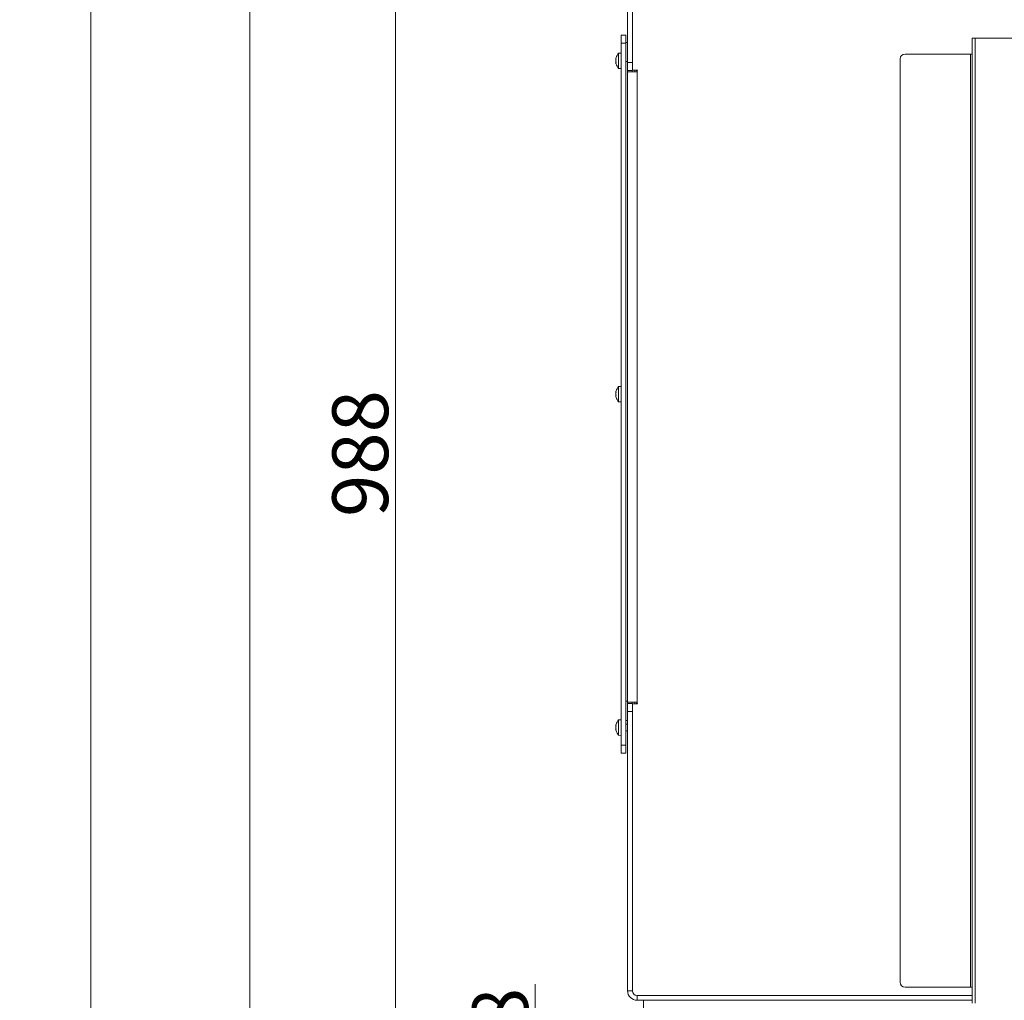
# Model space of a CAD drawing. Extents: x 10348 to 12973, y -376 to 3004.
# Drawn here: x 11793 to 12410, y 1259 to 1874 of the extents above; entities that cross this region are included whole.
import ezdxf

# ---------------------------------------------------------------- set-up
doc = ezdxf.new("R2010")
doc.units = 0
doc.header["$LTSCALE"] = 5
doc.layers.add('Bemaßungen(Brunner)', color=7, linetype='Continuous', lineweight=25)
doc.layers.add('SLD-0', color=7, linetype='Continuous')
doc.styles.add('Brunner 2014', font='arial.ttf', dxfattribs={"height": 35})
doc.dimstyles.new('Brunner 2014', dxfattribs={"dimscale": 5, "dimtxt": 35, "dimasz": 5, "dimexe": 3.175, "dimexo": 0, "dimgap": 0.762, "dimtad": 1, "dimdec": 0, "dimrnd": 1e-08, "dimtxsty": 'Brunner 2014', "dimcen": 0.09, "dimdle": 10, "dimclrd": 7, "dimclre": 7, "dimclrt": 7, "dimadec": 1, "dimazin": 2, "dimtfac": 0.666667, "dimtdec": 0, "dimtmove": 0, "dimatfit": 3, "dimldrblk": 'Filled-1', "dimfxl": 1, "dimtolj": 1, "dimlwd": 5, "dimlwe": 5, "dimarcsym": 0})

# ---------------------------------------------------------------- blocks, each defined once
blk = doc.blocks.new('*D80')
at = {"layer": 'Defpoints', "color": 0, "lineweight": 5, "transparency": 16777216}
for p in [(12186.81, 2784.19), (12736.9, 1405.01), (12956.9, 1405.01)]:
    blk.add_point(p, dxfattribs=at)
at = {"layer": 'SLD-0', "color": 7, "linetype": 'Continuous', "lineweight": 5, "transparency": 16777216}
for p, q in [((12186.81, 2784.19), (12972.77, 2784.19)), ((12956.9, 2759.19), (12956.9, 1430.01)), ((12736.9, 1405.01), (12972.77, 1405.01))]:
    blk.add_line(p, q, dxfattribs=at)
at = {"layer": 'SLD-0', "color": 7, "lineweight": 5, "transparency": 16777216}
for points in [[(12952.73, 2759.19), (12961.07, 2759.19), (12956.9, 2784.19)], [(12952.73, 1430.01), (12961.07, 1430.01), (12956.9, 1405.01)]]:
    blk.add_solid(points, dxfattribs=at)
at = {"layer": 'SLD-0', "color": 7, "lineweight": 15, "transparency": 16777216, "insert": (12917.33, 2094.6), "char_height": 35, "attachment_point": 2, "rotation": 90, "style": 'Brunner 2014'}
blk.add_mtext('\\A1;1379', dxfattribs=at)
blk = doc.blocks.new('Filled-1')
at = {"color": 0}
for p, q in [((0, 0), (-1, 0.167)), ((-1, 0.167), (-1, -0.167)), ((-1, 0), (0, 0)), ((-1, -0.167), (0, 0))]:
    blk.add_line(p, q, dxfattribs=at)
at = {"color": 0, "flags": 128}
blk.add_lwpolyline([(-1, -0.167), (0, 0), (-1, 0.167), (-1, -0.167)], dxfattribs=at)
at = {"color": 0}
blk.add_solid([(-1, -0.167), (0, 0), (-1, 0.167), (-1, -0.167)], dxfattribs=at)
blk = doc.blocks.new('*D81')
at = {"layer": 'Defpoints', "color": 0, "lineweight": 5, "transparency": 16777216}
for p in [(12186.81, 2784.19), (11937.15, 1109.01), (12187.9, 1109.01)]:
    blk.add_point(p, dxfattribs=at)
at = {"layer": 'SLD-0', "color": 7, "linetype": 'Continuous', "lineweight": 5, "transparency": 16777216}
for p, q in [((12186.81, 2784.19), (11921.28, 2784.19)), ((11937.15, 2759.19), (11937.15, 1134.01)), ((12187.9, 1109.01), (11921.28, 1109.01))]:
    blk.add_line(p, q, dxfattribs=at)
at = {"layer": 'SLD-0', "color": 7, "lineweight": 5, "transparency": 16777216}
for points in [[(11932.99, 2759.19), (11941.32, 2759.19), (11937.15, 2784.19)], [(11932.99, 1134.01), (11941.32, 1134.01), (11937.15, 1109.01)]]:
    blk.add_solid(points, dxfattribs=at)
at = {"layer": 'SLD-0', "color": 1, "lineweight": 15, "transparency": 16777216, "insert": (11897.6, 1935.13), "char_height": 35, "attachment_point": 2, "rotation": 90, "style": 'Brunner 2014'}
blk.add_mtext('\\A1;1675', dxfattribs=at)
blk = doc.blocks.new('*D86')
at = {"layer": 'Defpoints', "color": 0, "lineweight": 5, "transparency": 16777216}
for p in [(12196.16, 2097.27), (12028.32, 1109.01), (12187.9, 1109.01)]:
    blk.add_point(p, dxfattribs=at)
at = {"layer": 'SLD-0', "color": 7, "linetype": 'Continuous', "lineweight": 5, "transparency": 16777216}
for p, q in [((12196.16, 2097.27), (12012.45, 2097.27)), ((12028.32, 2072.27), (12028.32, 1134.01)), ((12187.9, 1109.01), (12012.45, 1109.01))]:
    blk.add_line(p, q, dxfattribs=at)
at = {"layer": 'SLD-0', "color": 7, "lineweight": 5, "transparency": 16777216}
for points in [[(12024.15, 2072.27), (12032.49, 2072.27), (12028.32, 2097.27)], [(12024.15, 1134.01), (12032.49, 1134.01), (12028.32, 1109.01)]]:
    blk.add_solid(points, dxfattribs=at)
at = {"layer": 'SLD-0', "color": 7, "lineweight": 15, "transparency": 16777216, "insert": (11988.77, 1601.78), "char_height": 35, "attachment_point": 2, "rotation": 90, "style": 'Brunner 2014'}
blk.add_mtext('\\A1;988', dxfattribs=at)
blk = doc.blocks.new('*D89')
at = {"layer": 'Defpoints', "color": 0, "lineweight": 5, "transparency": 16777216}
for p in [(12238.9, 1186.51), (12116.07, 1109.01), (12193.4, 1109.01)]:
    blk.add_point(p, dxfattribs=at)
at = {"layer": 'SLD-0', "color": 7, "linetype": 'Continuous', "lineweight": 5, "transparency": 16777216}
for p, q in [((12116.07, 1186.51), (12116.07, 1269.05)), ((12238.9, 1186.51), (12100.19, 1186.51)), ((12116.07, 1134.01), (12116.07, 1161.51)), ((12193.4, 1109.01), (12100.19, 1109.01))]:
    blk.add_line(p, q, dxfattribs=at)
at = {"layer": 'SLD-0', "color": 7, "lineweight": 5, "transparency": 16777216}
for points in [[(12111.9, 1161.51), (12120.23, 1161.51), (12116.07, 1186.51)], [(12111.9, 1134.01), (12120.23, 1134.01), (12116.07, 1109.01)]]:
    blk.add_solid(points, dxfattribs=at)
at = {"layer": 'SLD-0', "color": 5, "lineweight": 15, "transparency": 16777216, "insert": (12076.52, 1240.28), "char_height": 35, "attachment_point": 2, "rotation": 90, "style": 'Brunner 2014'}
blk.add_mtext('\\A1;78', dxfattribs=at)
blk = doc.blocks.new('*D91')
at = {"layer": 'Bemaßungen(Brunner)', "color": 7, "linetype": 'Continuous', "lineweight": 5, "transparency": 16777216}
for p, q in [((12304, 2954.03), (11821.51, 2954.03)), ((11837.38, 2929.03), (11837.38, 1133.71)), ((12210.42, 1108.71), (11821.51, 1108.71))]:
    blk.add_line(p, q, dxfattribs=at)
at = {"layer": 'Bemaßungen(Brunner)', "color": 7, "lineweight": 5, "transparency": 16777216}
for points in [[(11833.22, 2929.03), (11841.55, 2929.03), (11837.38, 2954.03)], [(11833.22, 1133.71), (11841.55, 1133.71), (11837.38, 1108.71)]]:
    blk.add_solid(points, dxfattribs=at)
at = {"layer": 'Defpoints', "color": 0, "lineweight": 5, "transparency": 16777216}
for p in [(12304, 2954.03), (11837.38, 1108.71), (12210.42, 1108.71)]:
    blk.add_point(p, dxfattribs=at)
at = {"layer": 'Bemaßungen(Brunner)', "color": 1, "lineweight": 15, "transparency": 16777216, "insert": (11815.7, 2002.66), "char_height": 35, "attachment_point": 5, "rotation": 90, "style": 'Brunner 2014'}
blk.add_mtext('\\A1;1845', dxfattribs=at)
blk = doc.blocks.new('*D93')
at = {"layer": 'Defpoints', "color": 0, "lineweight": 5, "transparency": 16777216}
for p in [(12736.9, 1405.01), (12384.9, 1048.51), (12736.9, 925.34)]:
    blk.add_point(p, dxfattribs=at)
at = {"layer": 'SLD-0', "color": 7, "linetype": 'Continuous', "lineweight": 5, "transparency": 16777216}
for p, q in [((12736.9, 1405.01), (12736.9, 909.46)), ((12384.9, 1048.51), (12384.9, 909.46)), ((12409.9, 925.34), (12711.9, 925.34))]:
    blk.add_line(p, q, dxfattribs=at)
at = {"layer": 'SLD-0', "color": 7, "lineweight": 5, "transparency": 16777216}
for points in [[(12409.9, 929.5), (12409.9, 921.17), (12384.9, 925.34)], [(12711.9, 929.5), (12711.9, 921.17), (12736.9, 925.34)]]:
    blk.add_solid(points, dxfattribs=at)
at = {"layer": 'SLD-0', "color": 5, "lineweight": 15, "transparency": 16777216, "insert": (12516.52, 964.91), "char_height": 35, "attachment_point": 2, "style": 'Brunner 2014'}
blk.add_mtext('\\A1;352', dxfattribs=at)
blk = doc.blocks.new('*D94')
at = {"layer": 'Defpoints', "color": 0, "lineweight": 5, "transparency": 16777216}
for p in [(12736.9, 1405.01), (12353.9, 1121.51), (12353.9, 840.55)]:
    blk.add_point(p, dxfattribs=at)
at = {"layer": 'SLD-0', "color": 7, "linetype": 'Continuous', "lineweight": 5, "transparency": 16777216}
for p, q in [((12736.9, 1405.01), (12736.9, 824.68)), ((12353.9, 1121.51), (12353.9, 824.68)), ((12711.9, 840.55), (12378.9, 840.55))]:
    blk.add_line(p, q, dxfattribs=at)
at = {"layer": 'SLD-0', "color": 7, "lineweight": 5, "transparency": 16777216}
for points in [[(12378.9, 844.72), (12378.9, 836.39), (12353.9, 840.55)], [(12711.9, 844.72), (12711.9, 836.39), (12736.9, 840.55)]]:
    blk.add_solid(points, dxfattribs=at)
at = {"layer": 'SLD-0', "color": 5, "lineweight": 15, "transparency": 16777216, "insert": (12505.92, 880.13), "char_height": 35, "attachment_point": 2, "style": 'Brunner 2014'}
blk.add_mtext('\\A1;383', dxfattribs=at)

msp = doc.modelspace()

# ---------------------------------------------------------------- linework, layer by layer
at = {"linetype": 'Continuous', "lineweight": 15}
for p, q in [((12173.9, 2070.01), (12173.9, 1847.01)), ((12176.9, 2070.01), (12176.9, 1847.01)), ((12169.9, 1864.01), (12172.9, 1864.01)), ((12169.9, 1859.01), (12169.9, 1864.01)), ((12172.9, 1859.01), (12169.9, 1859.01)), ((12169.9, 1859.01), (12169.9, 1419.01)), ((12172.9, 1864.01), (12172.9, 1859.01)), ((12172.9, 1859.51), (12173.9, 1859.51)), ((12172.9, 1859.01), (12172.9, 1419.01)), ((12389.9, 1257.28), (12389.9, 1862.28)), ((12391.9, 1862.28), (12389.9, 1862.28)), ((12391.9, 1257.28), (12391.9, 1862.28)), ((12571.9, 1862.28), (12391.9, 1862.28)), ((12169.9, 1852.91), (12168.26, 1852.76)), ((12168.26, 1852.76), (12168.26, 1843.25)), ((12388.9, 1852.28), (12347.9, 1852.28)), ((12389.9, 1852.28), (12388.9, 1852.28)), ((12388.9, 1267.28), (12388.9, 1852.28)), ((12166.56, 1849.34), (12166.56, 1849.34)), ((12166.56, 1848.08), (12166.56, 1848.08)), ((12166.56, 1846.74), (12166.56, 1846.74)), ((12166.56, 1846.67), (12166.56, 1846.67)), ((12173.9, 1847.51), (12172.9, 1847.51)), ((12173.9, 1847.01), (12176.9, 1847.01)), ((12173.9, 1842.01), (12173.9, 1847.01)), ((12176.9, 1847.01), (12176.9, 1842.01)), ((12344.9, 1270.28), (12344.9, 1849.28)), ((12168.26, 1843.25), (12169.9, 1843.11)), ((12173.9, 1842.01), (12173.89, 1842.01)), ((12173.89, 1842.01), (12173.89, 1841.01)), ((12173.89, 1841.01), (12173.89, 1446.01)), ((12173.89, 1841.01), (12179.89, 1841.01)), ((12176.9, 1842.01), (12173.9, 1842.01)), ((12176.89, 1841.01), (12176.89, 1842.01)), ((12176.9, 1842.21), (12180.09, 1842.21)), ((12178.4, 1841.01), (12178.4, 1842.21)), ((12179.89, 1842.01), (12179.89, 1841.01)), ((12180.09, 1842.01), (12179.89, 1842.01)), ((12179.89, 1841.01), (12179.89, 1446.01))]:
    msp.add_line(p, q, dxfattribs=at)
at = {"color": 7, "linetype": 'Continuous', "lineweight": 15}
for p, q in [((12169.9, 1643.91), (12168.26, 1643.76)), ((12168.26, 1643.76), (12168.26, 1634.25)), ((12166.56, 1640.34), (12166.56, 1640.34)), ((12166.56, 1639.08), (12166.56, 1639.08)), ((12166.56, 1637.74), (12166.56, 1637.74)), ((12166.56, 1637.67), (12166.56, 1637.67)), ((12168.26, 1634.25), (12169.9, 1634.11)), ((12179.89, 1446.01), (12173.89, 1446.01)), ((12173.89, 1446.01), (12173.89, 1445.01)), ((12173.9, 1445.01), (12173.89, 1445.01)), ((12173.9, 1445.01), (12176.9, 1445.01)), ((12173.9, 1440.01), (12173.9, 1445.01)), ((12176.89, 1445.01), (12176.89, 1446.01)), ((12176.9, 1445.01), (12176.9, 1440.01)), ((12180.09, 1444.81), (12176.9, 1444.81)), ((12178.4, 1444.81), (12178.4, 1446.01)), ((12179.89, 1445.01), (12179.89, 1446.01)), ((12179.89, 1445.01), (12180.09, 1445.01)), ((12173.9, 1440.01), (12173.9, 1265.01)), ((12176.9, 1440.01), (12173.9, 1440.01)), ((12176.9, 1440.01), (12176.9, 1265.01)), ((12169.9, 1434.91), (12168.26, 1434.76)), ((12168.26, 1434.76), (12168.26, 1425.25)), ((12173.9, 1434.51), (12172.9, 1434.51)), ((12166.56, 1431.34), (12166.56, 1431.34)), ((12166.56, 1430.08), (12166.56, 1430.08)), ((12166.56, 1428.74), (12166.56, 1428.74)), ((12166.56, 1428.67), (12166.56, 1428.67)), ((12173.9, 1432.11), (12172.9, 1432.11)), ((12172.9, 1427.91), (12173.9, 1427.91)), ((12168.26, 1425.25), (12169.9, 1425.11)), ((12169.9, 1419.01), (12172.9, 1419.01)), ((12169.9, 1414.01), (12169.9, 1419.01)), ((12172.9, 1414.01), (12169.9, 1414.01)), ((12172.9, 1419.01), (12172.9, 1414.01)), ((12347.9, 1267.28), (12388.9, 1267.28)), ((12388.9, 1267.28), (12389.9, 1267.28)), ((12176.9, 1265.01), (12173.9, 1265.01)), ((12179.9, 1262.01), (12179.9, 1259.01)), ((12179.9, 1262.01), (12389.9, 1262.01)), ((12179.9, 1259.01), (12389.9, 1259.01)), ((12183.9, 1259.01), (12183.9, 1119.01))]:
    msp.add_line(p, q, dxfattribs=at)
at = {"color": 1, "linetype": 'Continuous', "lineweight": 15}
msp.add_line((12172.9, 1446.51), (12173.89, 1446.51), dxfattribs=at)
at = {"linetype": 'Continuous', "lineweight": 15, "flags": 128}
msp.add_lwpolyline([(12179.4, 1842.21), (12179.51, 1841.98), (12179.7, 1841.01)], dxfattribs=at)
at = {"color": 7, "linetype": 'Continuous', "lineweight": 15, "flags": 128}
msp.add_lwpolyline([(12179.7, 1446.01), (12179.51, 1445.03), (12179.4, 1444.81)], dxfattribs=at)
at = {"linetype": 'Continuous', "lineweight": 15}
for centre, radius, start, end in [((12173.4, 1848.01), 7, 137.19065, 164.50356), ((12347.9, 1849.28), 3, 90, 180), ((12173.4, 1848.01), 7, 195.82009, 222.80935), ((12180.09, 1842.11), 0.1, 270, 90)]:
    msp.add_arc(centre, radius, start, end, dxfattribs=at)
at = {"color": 7, "linetype": 'Continuous', "lineweight": 15}
for centre, radius, start, end in [((12173.4, 1639.01), 7, 137.19065, 164.50356), ((12173.4, 1639.01), 7, 195.82009, 222.80935), ((12180.09, 1444.91), 0.1, 270, 90), ((12173.4, 1430.01), 7, 137.19065, 164.50356), ((12173.4, 1430.01), 7, 195.82009, 222.80935), ((12347.9, 1270.28), 3, 180, 270), ((12179.9, 1265.01), 6, 180, 270), ((12179.9, 1265.01), 3, 180, 270)]:
    msp.add_arc(centre, radius, start, end, dxfattribs=at)
at = {"linetype": 'Continuous', "lineweight": 15}
for points, knots in [([(12166.65, 1849.85), (12166.63, 1849.78), (12166.6, 1849.64), (12166.57, 1849.47), (12166.56, 1849.38), (12166.56, 1849.34)], [0, 0, 0, 0, 0.339577, 0.688751, 1, 1, 1, 1]), ([(12166.56, 1849.34), (12166.56, 1849.3), (12166.57, 1849.22), (12166.6, 1849.16), (12166.63, 1849.15), (12166.65, 1849.14)], [0, 0, 0, 0, 0.339256, 0.688611, 1, 1, 1, 1]), ([(12166.65, 1848.86), (12166.63, 1848.78), (12166.6, 1848.61), (12166.57, 1848.34), (12166.56, 1848.16), (12166.56, 1848.08)], [0, 0, 0, 0, 0.339552, 0.688699, 1, 1, 1, 1]), ([(12166.56, 1848.08), (12166.56, 1847.99), (12166.57, 1847.8), (12166.6, 1847.54), (12166.63, 1847.38), (12166.65, 1847.31)], [0, 0, 0, 0, 0.339256, 0.68861, 1, 1, 1, 1]), ([(12166.65, 1847.02), (12166.63, 1847), (12166.6, 1846.97), (12166.57, 1846.88), (12166.56, 1846.79), (12166.56, 1846.74)], [0, 0, 0, 0, 0.3395648, 0.6887252, 1, 1, 1, 1]), ([(12166.56, 1846.74), (12166.56, 1846.69), (12166.57, 1846.58), (12166.6, 1846.39), (12166.63, 1846.24), (12166.65, 1846.18)], [0, 0, 0, 0, 0.3392744, 0.6886494, 1, 1, 1, 1]), ([(12166.65, 1849.14), (12166.65, 1849.14), (12166.66, 1849.13), (12166.67, 1849.1), (12166.67, 1849.04), (12166.67, 1848.98), (12166.66, 1848.92), (12166.65, 1848.88), (12166.65, 1848.86)], [0, 0, 0, 0, 0.173551, 0.347889, 0.518434, 0.685848, 0.853527, 1, 1, 1, 1]), ([(12166.65, 1847.31), (12166.65, 1847.29), (12166.66, 1847.25), (12166.67, 1847.18), (12166.67, 1847.12), (12166.67, 1847.06), (12166.66, 1847.03), (12166.65, 1847.02), (12166.65, 1847.02)], [0, 0, 0, 0, 0.173655, 0.347991, 0.518533, 0.685946, 0.853626, 1, 1, 1, 1]), ([(12166.65, 1846.18), (12166.65, 1846.16), (12166.66, 1846.12), (12166.67, 1846.09), (12166.67, 1846.08), (12166.67, 1846.09), (12166.66, 1846.12), (12166.65, 1846.15), (12166.65, 1846.16)], [0, 0, 0, 0, 0.173602, 0.347939, 0.518483, 0.685896, 0.853576, 1, 1, 1, 1])]:
    msp.add_open_spline(points, degree=3, knots=knots, dxfattribs=at)
at = {"color": 7, "linetype": 'Continuous', "lineweight": 15}
for points, knots in [([(12166.65, 1640.85), (12166.63, 1640.78), (12166.6, 1640.64), (12166.57, 1640.47), (12166.56, 1640.38), (12166.56, 1640.34)], [0, 0, 0, 0, 0.339577, 0.688751, 1, 1, 1, 1]), ([(12166.56, 1640.34), (12166.56, 1640.3), (12166.57, 1640.22), (12166.6, 1640.16), (12166.63, 1640.15), (12166.65, 1640.14)], [0, 0, 0, 0, 0.339256, 0.688611, 1, 1, 1, 1]), ([(12166.65, 1639.86), (12166.63, 1639.78), (12166.6, 1639.61), (12166.57, 1639.34), (12166.56, 1639.16), (12166.56, 1639.08)], [0, 0, 0, 0, 0.339552, 0.688699, 1, 1, 1, 1]), ([(12166.56, 1639.08), (12166.56, 1638.99), (12166.57, 1638.8), (12166.6, 1638.54), (12166.63, 1638.38), (12166.65, 1638.31)], [0, 0, 0, 0, 0.339256, 0.68861, 1, 1, 1, 1]), ([(12166.65, 1638.02), (12166.63, 1638), (12166.6, 1637.97), (12166.57, 1637.88), (12166.56, 1637.79), (12166.56, 1637.74)], [0, 0, 0, 0, 0.339565, 0.688725, 1, 1, 1, 1]), ([(12166.56, 1637.74), (12166.56, 1637.69), (12166.57, 1637.58), (12166.6, 1637.39), (12166.63, 1637.24), (12166.65, 1637.18)], [0, 0, 0, 0, 0.339274, 0.688649, 1, 1, 1, 1]), ([(12166.65, 1640.14), (12166.65, 1640.14), (12166.66, 1640.13), (12166.67, 1640.1), (12166.67, 1640.04), (12166.67, 1639.98), (12166.66, 1639.92), (12166.65, 1639.88), (12166.65, 1639.86)], [0, 0, 0, 0, 0.1735505, 0.347889, 0.5184341, 0.6858476, 0.8535271, 1, 1, 1, 1]), ([(12166.65, 1638.31), (12166.65, 1638.29), (12166.66, 1638.25), (12166.67, 1638.18), (12166.67, 1638.12), (12166.67, 1638.06), (12166.66, 1638.03), (12166.65, 1638.02), (12166.65, 1638.02)], [0, 0, 0, 0, 0.173655, 0.347991, 0.518533, 0.685946, 0.853626, 1, 1, 1, 1]), ([(12166.65, 1637.18), (12166.65, 1637.16), (12166.66, 1637.12), (12166.67, 1637.09), (12166.67, 1637.08), (12166.67, 1637.09), (12166.66, 1637.12), (12166.65, 1637.15), (12166.65, 1637.16)], [0, 0, 0, 0, 0.173602, 0.347939, 0.518483, 0.685896, 0.853576, 1, 1, 1, 1]), ([(12166.65, 1431.85), (12166.63, 1431.78), (12166.6, 1431.64), (12166.57, 1431.47), (12166.56, 1431.38), (12166.56, 1431.34)], [0, 0, 0, 0, 0.339577, 0.688751, 1, 1, 1, 1]), ([(12166.56, 1431.34), (12166.56, 1431.3), (12166.57, 1431.22), (12166.6, 1431.16), (12166.63, 1431.15), (12166.65, 1431.14)], [0, 0, 0, 0, 0.3392563, 0.6886114, 1, 1, 1, 1]), ([(12166.65, 1430.86), (12166.63, 1430.78), (12166.6, 1430.61), (12166.57, 1430.34), (12166.56, 1430.16), (12166.56, 1430.08)], [0, 0, 0, 0, 0.339552, 0.688699, 1, 1, 1, 1]), ([(12166.56, 1430.08), (12166.56, 1429.99), (12166.57, 1429.8), (12166.6, 1429.54), (12166.63, 1429.38), (12166.65, 1429.31)], [0, 0, 0, 0, 0.339256, 0.68861, 1, 1, 1, 1]), ([(12166.65, 1429.02), (12166.63, 1429), (12166.6, 1428.97), (12166.57, 1428.88), (12166.56, 1428.79), (12166.56, 1428.74)], [0, 0, 0, 0, 0.339565, 0.688725, 1, 1, 1, 1]), ([(12166.56, 1428.74), (12166.56, 1428.69), (12166.57, 1428.58), (12166.6, 1428.39), (12166.63, 1428.24), (12166.65, 1428.18)], [0, 0, 0, 0, 0.3392744, 0.6886494, 1, 1, 1, 1]), ([(12166.65, 1431.14), (12166.65, 1431.14), (12166.66, 1431.13), (12166.67, 1431.1), (12166.67, 1431.04), (12166.67, 1430.98), (12166.66, 1430.92), (12166.65, 1430.88), (12166.65, 1430.86)], [0, 0, 0, 0, 0.173551, 0.347889, 0.518434, 0.685848, 0.853527, 1, 1, 1, 1]), ([(12166.65, 1429.31), (12166.65, 1429.29), (12166.66, 1429.25), (12166.67, 1429.18), (12166.67, 1429.12), (12166.67, 1429.06), (12166.66, 1429.03), (12166.65, 1429.02), (12166.65, 1429.02)], [0, 0, 0, 0, 0.173655, 0.347991, 0.518533, 0.685946, 0.853626, 1, 1, 1, 1]), ([(12166.65, 1428.18), (12166.65, 1428.16), (12166.66, 1428.12), (12166.67, 1428.09), (12166.67, 1428.08), (12166.67, 1428.09), (12166.66, 1428.12), (12166.65, 1428.15), (12166.65, 1428.16)], [0, 0, 0, 0, 0.173602, 0.347939, 0.518483, 0.685896, 0.853576, 1, 1, 1, 1])]:
    msp.add_open_spline(points, degree=3, knots=knots, dxfattribs=at)

# ---------------------------------------------------------------- dimensions: what is measured, and where the dimension line sits
at = {"layer": 'Bemaßungen(Brunner)', "color": 7, "lineweight": 15}
dim = msp.add_linear_dim(base=(11837.38, 1108.71), p1=(12304, 2954.03), p2=(12210.42, 1108.71), angle=90, dimstyle='Brunner 2014', override={"dimclrt": 1}, dxfattribs=at)
dim.commit()
dim.dimension.update_dxf_attribs({"geometry": '*D91', "text_midpoint": (11837.38, 2002.66), "dimtype": 160})
at = {"layer": 'SLD-0', "lineweight": 15}
for base, p1, p2, override, picture, middle in [((11937.15, 1109.01), (12186.81, 2784.19), (12187.9, 1109.01), {"dimclrt": 1}, '*D81', (11937.15, 1935.13)), ((12116.06751355, 1109.00586421), (12238.89989466, 1186.50586421), (12193.39989466, 1109.00586421), {"dimclrt": 5}, '*D89', (12116.06751355, 1240.27664184))]:
    dim = msp.add_linear_dim(base=base, p1=p1, p2=p2, angle=90, dimstyle='Brunner 2014', override=override, dxfattribs=at)
    dim.commit()
    dim.dimension.update_dxf_attribs({"geometry": picture, "text_midpoint": middle, "dimtype": 160})
for base, p1, p2, picture, middle in [((12956.9, 1405.01), (12186.81, 2784.19), (12736.9, 1405.01), '*D80', (12956.9, 2094.6)), ((12028.32, 1109.01), (12196.16, 2097.27), (12187.9, 1109.01), '*D86', (12028.32, 1601.78))]:
    dim = msp.add_linear_dim(base=base, p1=p1, p2=p2, angle=90, dimstyle='Brunner 2014', dxfattribs=at)
    dim.commit()
    dim.dimension.update_dxf_attribs({"geometry": picture, "text_midpoint": middle, "dimtype": 160})
for base, p1, p2, picture, middle in [((12353.9, 840.55), (12736.9, 1405.01), (12353.9, 1121.51), '*D94', (12505.92, 840.55)), ((12736.9, 925.34), (12384.9, 1048.51), (12736.9, 1405.01), '*D93', (12516.52, 925.34))]:
    dim = msp.add_linear_dim(base=base, p1=p1, p2=p2, dimstyle='Brunner 2014', override={"dimclrt": 5}, dxfattribs=at)
    dim.commit()
    dim.dimension.update_dxf_attribs({"geometry": picture, "text_midpoint": middle, "dimtype": 160})

doc.saveas('drawing.dxf')
